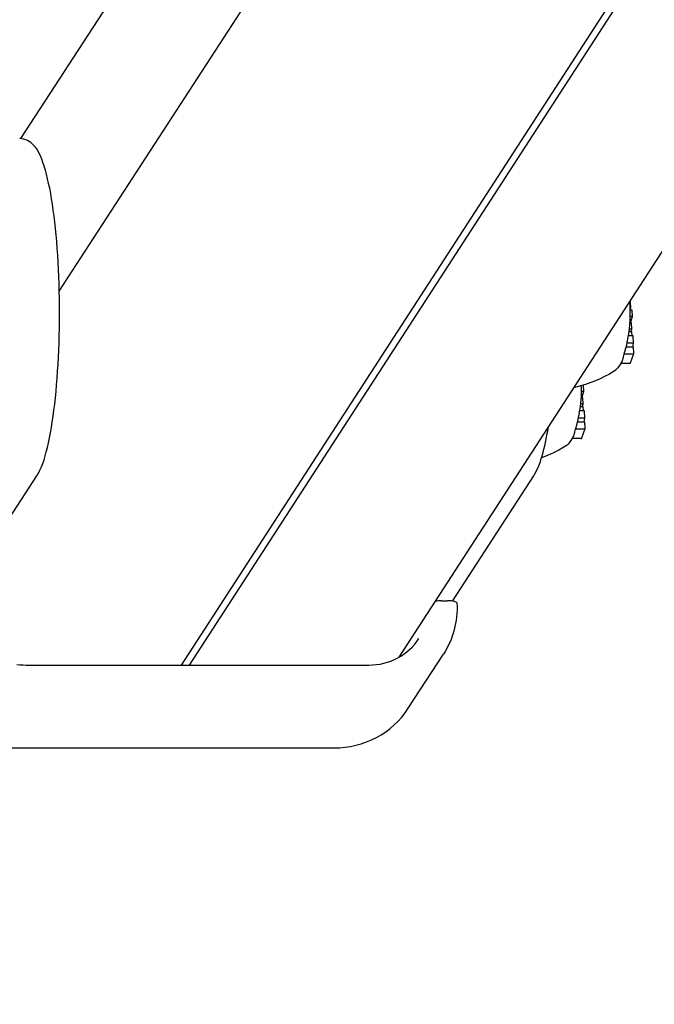
# Model space of a CAD drawing. Extents: x 29131 to 33809, y -5145 to -724.
# Drawn here: x 30327 to 30437, y -3492 to -3322 of the extents above; entities that cross this region are included whole.
import ezdxf

# ---------------------------------------------------------------- set-up
doc = ezdxf.new("R2010")
doc.units = 0
doc.header["$LTSCALE"] = 30
doc.header["$MEASUREMENT"] = 0
doc.layers.get('0').update_dxf_attribs({"linetype": 'CONTINUOUS'})

# ---------------------------------------------------------------- blocks, each defined once
blk = doc.blocks.new('A$C2E5F01FC')
for p, q in [((29.71, 105.04), (376.42, 640.04)), ((94.96, 15.66), (454.99, 571.21)), ((36.33, 78.74), (295.02, 477.9)), ((57.38, 14.28), (351.08, 467.49)), ((58.78, 14.28), (352.31, 467.22)), ((134.8, 76.98), (134.7, 76.98)), ((134.76, 76.85), (134.71, 76.85)), ((134.78, 76.79), (134.71, 76.79)), ((134.8, 76.71), (134.72, 76.71)), ((134.81, 76.63), (134.73, 76.63)), ((134.83, 76.53), (134.73, 76.53)), ((134.84, 76.41), (134.74, 76.41)), ((134.76, 76.85), (134.8, 76.98)), ((134.78, 76.79), (134.76, 76.85)), ((134.8, 76.71), (134.78, 76.79)), ((134.8, 76.98), (134.79, 77.12)), ((134.81, 76.63), (134.8, 76.71)), ((134.83, 76.53), (134.81, 76.63)), ((134.84, 76.41), (134.83, 76.53)), ((134.85, 76.28), (134.84, 76.41)), ((134.85, 76.28), (134.74, 76.28)), ((134.85, 75.91), (134.76, 75.91)), ((134.84, 75.56), (134.77, 75.56)), ((135.12, 75.48), (134.77, 75.48)), ((134.83, 75.48), (134.84, 75.56)), ((134.84, 75.56), (134.85, 75.91)), ((134.85, 75.91), (134.85, 76.28)), ((135.17, 74.36), (135.12, 75.48)), ((134.97, 73.3), (134.71, 73.3)), ((135.17, 74.36), (134.77, 74.36)), ((134.8, 73.3), (135.17, 74.36)), ((135.02, 72.18), (134.97, 73.3)), ((135.04, 71.74), (134.56, 71.74)), ((135.02, 72.18), (134.61, 72.18)), ((134.87, 71.74), (135.02, 72.18)), ((135.08, 71.05), (135.04, 71.74)), ((135.33, 69.79), (134.22, 69.79)), ((135.27, 71.05), (134.46, 71.05)), ((135.22, 69.11), (135.33, 69.79)), ((135.33, 69.79), (135.27, 71.05)), ((135.36, 69.11), (134.06, 69.11)), ((134.83, 66.39), (135.39, 68)), ((135.41, 68.08), (135.36, 69.11)), ((134.65, 66.26), (133.12, 66.26)), ((135.22, 67.88), (133.72, 67.88)), ((125.23, 62.16), (125.08, 62.13)), ((126.78, 61.42), (126.38, 61.42)), ((126.41, 60.36), (126.78, 61.42)), ((126.73, 62.54), (126.66, 62.54)), ((126.78, 61.42), (126.73, 62.54)), ((126.58, 60.36), (126.33, 60.36)), ((126.64, 59.24), (126.58, 60.36)), ((126.88, 58.11), (126.07, 58.11)), ((126.66, 58.8), (126.17, 58.8)), ((126.64, 59.24), (126.23, 59.24)), ((126.48, 58.8), (126.64, 59.24)), ((126.69, 58.11), (126.66, 58.8)), ((126.94, 56.85), (126.88, 58.11)), ((126.97, 56.17), (125.68, 56.17)), ((126.94, 56.85), (125.83, 56.85)), ((126.84, 56.17), (126.94, 56.85)), ((127.02, 55.14), (126.97, 56.17)), ((126.83, 54.94), (125.33, 54.94)), ((126.44, 53.45), (127.01, 55.06)), ((126.27, 53.32), (124.74, 53.32)), ((18.44, 25.3), (32.45, 46.91)), ((104.12, 25.3), (118.13, 46.91)), ((102.26, 25.36), (103.24, 25.36)), ((96.51, 6.82), (102.55, 16.14)), ((30.61, 14.28), (89.7, 14.28)), ((24.62, 0), (83.71, 0))]:
    blk.add_line(p, q)
at = {"flags": 128}
for points in [[(32.45, 46.91), (32.74, 47.39), (33, 47.91), (33.25, 48.46), (33.48, 49.05), (33.7, 49.68), (33.91, 50.35), (34.1, 51.06), (34.29, 51.81), (34.47, 52.61), (34.65, 53.45), (34.82, 54.32), (34.98, 55.24), (35.13, 56.19), (35.27, 57.18), (35.41, 58.2), (35.54, 59.26), (35.66, 60.34), (35.77, 61.45), (35.87, 62.59), (35.97, 63.76), (36.05, 64.94), (36.12, 66.15), (36.19, 67.37), (36.24, 68.6), (36.29, 69.85), (36.32, 71.11), (36.35, 72.38), (36.37, 73.65), (36.37, 74.93), (36.37, 76.2), (36.35, 77.47), (36.33, 78.74), (36.3, 80), (36.25, 81.25), (36.2, 82.49), (36.14, 83.72), (36.06, 84.93), (35.98, 86.11), (35.89, 87.28), (35.79, 88.43), (35.68, 89.54), (35.56, 90.63), (35.44, 91.69), (35.3, 92.72), (35.16, 93.72), (35, 94.68), (34.85, 95.6), (34.68, 96.48), (34.5, 97.32), (34.32, 98.13), (34.13, 98.89), (33.93, 99.62), (33.72, 100.29), (33.51, 100.93), (33.3, 101.53), (33.08, 102.09), (32.83, 102.62), (32.55, 103.11), (32.22, 103.56), (31.84, 103.98), (31.4, 104.36), (31.14, 104.54), (30.86, 104.7), (30.55, 104.84), (30.22, 104.95), (29.87, 105.02), (29.51, 105.04)], [(133.56, 67.31), (133.36, 66.76), (133.23, 66.47), (133.08, 66.18), (132.88, 65.86), (132.76, 65.69), (132.62, 65.51), (132.45, 65.33), (132.25, 65.14), (132.02, 64.95), (131.74, 64.77)], [(131.74, 64.77), (131.06, 64.38), (130.34, 64.01), (129.59, 63.64), (128.79, 63.3), (127.95, 62.97), (127.08, 62.67), (126.17, 62.4), (125.23, 62.16)], [(118.13, 46.91), (118.35, 47.27), (118.55, 47.65), (118.75, 48.05), (118.94, 48.47), (119.11, 48.92), (119.28, 49.38), (119.44, 49.87), (119.59, 50.38), (119.74, 50.92), (119.88, 51.48), (120.02, 52.06), (120.16, 52.67), (120.3, 53.3), (120.42, 53.95), (120.55, 54.63), (120.67, 55.33)], [(125.17, 54.37), (124.97, 53.82), (124.84, 53.53), (124.69, 53.23), (124.49, 52.92), (124.37, 52.75), (124.23, 52.57), (124.06, 52.39), (123.87, 52.2), (123.63, 52.01), (123.35, 51.83)], [(123.35, 51.83), (122.48, 51.34), (121.54, 50.86), (120.53, 50.41), (119.47, 49.99)], [(29.02, 14.4), (29.55, 14.34), (30.08, 14.3), (30.61, 14.29)], [(104.9, 24.93), (104.92, 24.35), (104.91, 23.77), (104.89, 23.19), (104.83, 22.61), (104.76, 22.04), (104.67, 21.47), (104.55, 20.9), (104.41, 20.34), (104.25, 19.79), (104.07, 19.24), (103.87, 18.7), (103.64, 18.17), (103.4, 17.64), (103.13, 17.13), (102.85, 16.63), (102.55, 16.14)], [(89.7, 14.29), (90.36, 14.3), (91.01, 14.36), (91.66, 14.46), (92.29, 14.6), (92.91, 14.77), (93.52, 14.98), (94.11, 15.23), (94.68, 15.51), (95.23, 15.82), (95.76, 16.17), (96.26, 16.55), (96.74, 16.96), (97.19, 17.39), (97.61, 17.86), (97.99, 18.35), (98.35, 18.86)], [(83.71, 0), (84.67, 0.03), (85.62, 0.12), (86.56, 0.26), (87.49, 0.46), (88.4, 0.71), (89.3, 1.02), (90.17, 1.38), (91.02, 1.8), (91.84, 2.27), (92.62, 2.79), (93.38, 3.35), (94.09, 3.97), (94.76, 4.62), (95.39, 5.32), (95.97, 6.05), (96.51, 6.82)]]:
    blk.add_lwpolyline(points, dxfattribs=at)
for centre, radius, start, end in [((109.58, 75.04), 25.2, 349.8363, 4.4086), ((109.58, 75.04), 25.2, 346.3812, 347.2929), ((135.21, 68.08), 0.197, 272.664, 2.664), ((109.58, 75.04), 25.2, 342.1361, 342.4652), ((134.64, 66.46), 0.197, 272.664, 341.0031), ((101.19, 62.1), 25.2, 349.8363, 0.8175), ((101.19, 62.1), 25.2, 346.3812, 347.2929), ((101.19, 62.1), 25.2, 342.1361, 342.4652), ((126.82, 55.14), 0.197, 272.664, 2.664), ((126.26, 53.52), 0.197, 272.664, 341.0031)]:
    blk.add_arc(centre, radius, start, end)
for centre, major_axis, ratio, start_param, end_param in [((110.48, 70.55), (23.77, 4.77), 0.744361, 5.962572, 5.978575), ((110.08, 75.82), (20.99, -13.61), 0.951251, 0.345907, 0.380092), ((110.08, 75.82), (20.99, -13.61), 0.951251, 0.263154, 0.316592), ((110.48, 70.55), (23.77, 4.77), 0.744361, 5.904201, 5.927056), ((110.25, 67.29), (23.58, 2.03), 0.437956, 6.104054, 6.144782), ((101.7, 62.88), (20.99, -13.61), 0.951251, 0.263154, 0.316592), ((102.09, 57.61), (23.77, 4.77), 0.744361, 5.962572, 5.978575), ((101.7, 62.88), (20.99, -13.61), 0.951251, 0.345907, 0.380092), ((101.86, 54.35), (23.58, 2.03), 0.437956, 6.104054, 6.144782), ((102.09, 57.61), (23.77, 4.77), 0.744361, 5.904201, 5.927056), ((101.92, 24.84), (-2, -0.09), 0.254887, 4.53183, 5.070124), ((102.91, 24.84), (2, 0.09), 0.254887, 0, 1.390237)]:
    blk.add_ellipse(centre, major_axis=major_axis, ratio=ratio, start_param=start_param, end_param=end_param)

msp = doc.modelspace()

# ---------------------------------------------------------------- linework, layer by layer
msp.add_circle((31759.35, -2774.34), 2050)

# ---------------------------------------------------------------- block references
msp.add_blockref('A$C2E5F01FC', (30297.61, -3447.44))

doc.saveas('drawing.dxf')
